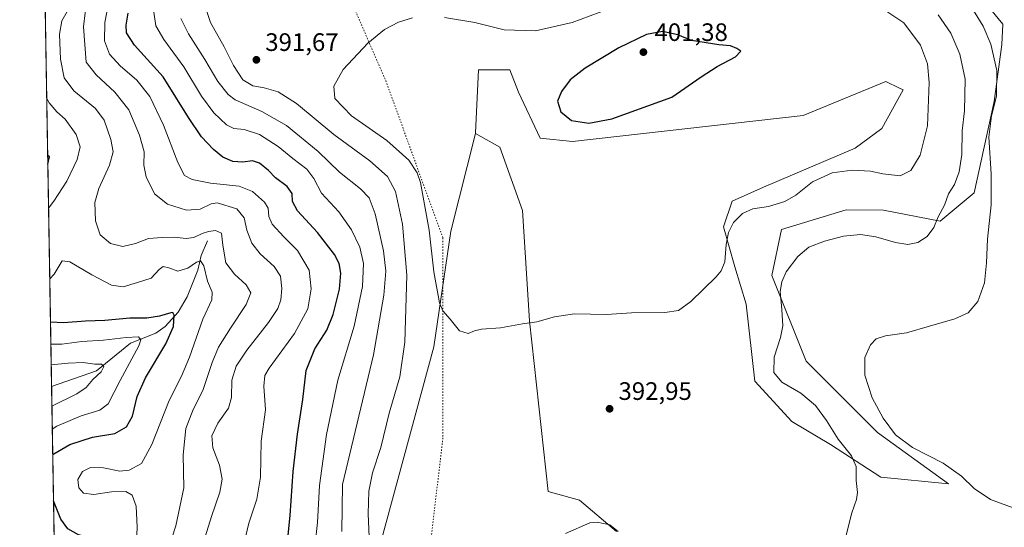
# Model space of a CAD drawing. Units: metres. Extents: x 618817 to 622324, y 4662343 to 4664722.
# Drawn here: x 618817 to 619208, y 4663854 to 4664056 of the extents above; entities that cross this region are included whole.
import ezdxf

# ---------------------------------------------------------------- set-up
doc = ezdxf.new("R2010")
doc.units = ezdxf.units.M
doc.header["$MEASUREMENT"] = 0
doc.linetypes.add('DGN Style 5', pattern=[1.1536117293433497, 0.4944050268614355, -0.6592067024819142])
for name, color, linetype, lineweight in [('Comarca CxS', 21, 'Continuous', 0), ('Comunidad Autónoma CxS', 142, 'Continuous', 0), ('Corriente natural lineal', 142, 'Continuous', 13), ('Cultivos herbáceos CxS', 92, 'Continuous', 0), ('Curva de nivel maestra', 30, 'Continuous', 30), ('Curva de nivel normal', 30, 'Continuous', 0), ('Espacio natural protegido CxS', 121, 'Continuous', 0), ('Matorral CxS', 135, 'Continuous', 0), ('Municipio CxS', 4, 'Continuous', 0), ('Pastizal CxS', 92, 'Continuous', 0), ('Provincia CxS', 1, 'Continuous', 0), ('Punto de cota en terreno', 7, 'Continuous', 0), ('Rótulo de punto de cota en terreno', 7, 'Continuous', 0), ('Vía pecuaria eje', 92, 'DGN Style 5', 0)]:
    doc.layers.add(name, color=color, linetype=linetype, lineweight=lineweight)
doc.styles.add('Style-Arial', font='txt')

# ---------------------------------------------------------------- blocks, each defined once
blk = doc.blocks.new('*U9')
at = {"layer": 'Cultivos herbáceos CxS', "color": 92, "linetype": 'Continuous', "lineweight": 0}
blk.add_polyline3d([(619054.3393000001, 4663852.7533, 389.8454999999958), (619039.6187000005, 4663865.2161, 391.4541000000027), (619027.1617000002, 4663868.615499999, 391.7755000000034), (619019.7433000002, 4663936.3433, 395.2422999999981), (619016.9927000003, 4663980.0999, 397.7357000000048), (619007.9731000002, 4664005.316500001, 398.5158999999985), (618998.2408999996, 4664010.7259, 398.2740999999951), (618998.3051000005, 4664010.9813, 398.2825000000012), (618999.4373000005, 4664035.9069, 398.5157999999938), (619011.8935000002, 4664035.907099999, 398.0114000000031), (619015.3393000001, 4664027.041099999, 398.8430999999982), (619023.9489000002, 4664008.794500001, 399.2115999999951), (619036.8059, 4664007.5821, 399.664300000004), (619128.5283000004, 4664017.779300001, 397.7436000000016), (619161.3683000002, 4664031.375499999, 398.5200999999943), (619166.7081000004, 4664028.703500001, 398.0329999999958), (619168.1623000001, 4664027.976299999, 397.8626999999979), (619159.7969000004, 4664012.6865, 397.4891000000061), (619149.1511000004, 4664004.862500001, 396.8064000000013), (619112.6753000002, 4663989.4551, 396.3564000000042), (619100.2191000005, 4663983.789899999, 396.3214000000008), (619096.8211000003, 4663973.5931, 395.8147000000026), (619101.3507000003, 4663957.731100001, 394.4704000000056), (619105.8806999996, 4663943.002699999, 393.9364999999962), (619109.2774999999, 4663912.4121, 392.2115999999951), (619123.9310999997, 4663896.440099999, 392.0810999999958), (619139.3541000001, 4663887.214500001, 390.974000000002), (619159.2938999999, 4663874.266899999, 389.0546999999933), (619186.2783000004, 4663871.624700001, 386.7296999999962), (619157.9687000001, 4663892.0185, 386.2881000000052), (619129.6601, 4663920.342900001, 388.1906000000017), (619116.0714999996, 4663954.3321, 391.1564000000071), (619119.9216999998, 4663972.552100001, 393.0099999999948), (619145.5138999998, 4663980.391100001, 392.0568999999959), (619160.4215000002, 4663980.3181, 392.347299999994), (619182.8827000001, 4663975.859300001, 390.4465000000055), (619196.4716999996, 4663987.189300001, 387.7106000000058), (619204.3979000002, 4664023.444700001, 386.2005000000063), (619207.4271, 4664045.986300001, 383.7639000000054), (619207.7950999998, 4664054.0351, 382.748900000006), (619194.8979000002, 4664069.872099999, 383.3816999999981)], dxfattribs=at)
blk = doc.blocks.new('5PATER')
at = {"layer": 'Punto de cota en terreno', "linetype": 'Continuous', "lineweight": 0}
h = blk.add_hatch(color=51, dxfattribs=at)
edge = h.paths.add_edge_path()
edge.add_ellipse((0, 0), major_axis=(-0.1095731443231308, -0.1110710700762829), ratio=0.9994222409660322, start_angle=0, end_angle=360)

msp = doc.modelspace()

# ---------------------------------------------------------------- linework, layer by layer
at = {"layer": 'Comarca CxS', "color": 21, "linetype": 'Continuous', "lineweight": 0, "flags": 128}
msp.add_lwpolyline([(622301.3400009023, 4662409.359983388), (618856.1200008771, 4662350.509983388), (618819.7770950213, 4664511.002880159), (618817.2100008794, 4664663.60998336), (622261.2900009046, 4664722.449983361), (622263.9334908001, 4664569.775206966)], close=True, dxfattribs=at)
at = {"layer": 'Comunidad Autónoma CxS', "color": 142, "linetype": 'Continuous', "lineweight": 0, "flags": 128}
msp.add_lwpolyline([(622301.3400009023, 4662409.359983388), (618856.1200008771, 4662350.509983388), (618819.7770950213, 4664511.002880159), (618817.2100008794, 4664663.60998336), (622261.2900009046, 4664722.449983361), (622263.9334908001, 4664569.775206966)], close=True, dxfattribs=at)
at = {"layer": 'Corriente natural lineal', "color": 142, "linetype": 'Continuous', "lineweight": 13}
msp.add_polyline3d([(618891.7701000003, 4663968.0801, 359.6156999999948), (618889.3101000005, 4663962.2301, 357.2859000000026), (618887.9501, 4663956.440099999, 355.145199999999), (618883.8000999996, 4663945.9301, 352.8867000000027), (618880.2100999998, 4663939.790100001, 351.5623999999953), (618875.0401, 4663934.1501, 349.1055000000051), (618871.2701000003, 4663931.450099999, 347.4853000000003), (618861.2600999996, 4663927.460100001, 345.0700999999972), (618847.7600999996, 4663916.440099999, 340.2792000000045), (618829.8810999999, 4663910.3474, 337.2684000000008)], dxfattribs=at)
at = {"layer": 'Cultivos herbáceos CxS', "color": 92, "linetype": 'Continuous', "lineweight": 0}
for points in [[(619194.8979000002, 4664069.872099999, 383.3816999999981), (619207.7950999998, 4664054.0351, 382.748900000006), (619207.4271, 4664045.986300001, 383.7639000000054), (619204.3979000002, 4664023.444700001, 386.2005000000063), (619196.4716999996, 4663987.189300001, 387.7106000000058), (619182.8827000001, 4663975.859300001, 390.4465000000055), (619160.4215000002, 4663980.3181, 392.347299999994), (619145.5138999998, 4663980.391100001, 392.0568999999959), (619119.9216999998, 4663972.552100001, 393.0099999999948), (619116.0714999996, 4663954.3321, 391.1564000000071), (619129.6601, 4663920.342900001, 388.1906000000017), (619157.9687000001, 4663892.0185, 386.2881000000052), (619186.2783000004, 4663871.624700001, 386.7296999999962), (619159.2938999999, 4663874.266899999, 389.0546999999933), (619139.3541000001, 4663887.214500001, 390.974000000002), (619123.9310999997, 4663896.440099999, 392.0810999999958), (619109.2774999999, 4663912.4121, 392.2115999999951), (619105.8806999996, 4663943.002699999, 393.9364999999962), (619101.3507000003, 4663957.731100001, 394.4704000000056), (619096.8211000003, 4663973.5931, 395.8147000000026), (619100.2191000005, 4663983.789899999, 396.3214000000008), (619112.6753000002, 4663989.4551, 396.3564000000042), (619149.1511000004, 4664004.862500001, 396.8064000000013), (619159.7969000004, 4664012.6865, 397.4891000000061), (619168.1623000001, 4664027.976299999, 397.8626999999979), (619166.7081000004, 4664028.703500001, 398.0329999999958), (619161.3683000002, 4664031.375499999, 398.5200999999943), (619128.5283000004, 4664017.779300001, 397.7436000000016), (619036.8059, 4664007.5821, 399.664300000004), (619023.9489000002, 4664008.794500001, 399.2115999999951), (619015.3393000001, 4664027.041099999, 398.8430999999982), (619011.8935000002, 4664035.907099999, 398.0114000000031), (618999.4373000005, 4664035.9069, 398.5157999999938), (618998.3051000005, 4664010.9813, 398.2825000000012), (618998.2408999996, 4664010.7259, 398.2740999999951)], [(618998.2408999996, 4664010.7259, 398.2740999999951), (619007.9731000002, 4664005.316500001, 398.5158999999985), (619016.9927000003, 4663980.0999, 397.7357000000048), (619019.7433000002, 4663936.3433, 395.2422999999981), (619027.1617000002, 4663868.615499999, 391.7755000000034), (619039.6187000005, 4663865.2161, 391.4541000000027), (619054.3393000001, 4663852.7533, 389.8454999999958)]]:
    msp.add_polyline3d(points, dxfattribs=at)
at = {"layer": 'Curva de nivel maestra', "color": 30, "linetype": 'Continuous', "lineweight": 30, "flags": 128}
for points, elevation in [([(618923.3200000003, 4663846.040100001), (618924.6699999999, 4663859.100099999), (618925.9100000003, 4663876.530099999), (618927.5999999996, 4663891.4101), (618929.6799999997, 4663905.0801), (618931.0099999999, 4663916.6801), (618934.4100000003, 4663925.170100001), (618939.1900000004, 4663932.6801), (618941.7599999999, 4663938.880100001), (618944.2599999999, 4663948.940099999), (618944.7599999999, 4663955.210100001), (618944.2000000002, 4663959.0801), (618942.3099999996, 4663962.7401), (618935.54, 4663971.4001), (618927.5700000003, 4663980.040100001), (618925.5999999996, 4663983.700099999), (618925.5, 4663986.940099999), (618923.5, 4663989.6801), (618918.8099999996, 4663993.0601), (618916.0199999996, 4663996.050100001), (618912.4400000004, 4663998.9301), (618909.6399999997, 4663999.790100001), (618905.8200000003, 4663999.3201), (618901.8399999999, 4663999.5601), (618897.9199999999, 4664001.3101), (618894.1799999997, 4664004.360099999), (618889.4600000001, 4664009.380100001), (618884.2400000002, 4664017.100099999), (618874.1799999997, 4664033.130100001), (618862.7999999998, 4664045.770099999), (618859.6399999997, 4664050.710100001), (618859.4699999997, 4664053.720100001), (618860.29, 4664058.4301)], 375), ([(619043.3899999997, 4664014.860099999), (619052.5199999996, 4664016.470100001), (619076.3399999999, 4664025.110099999), (619087.9500000002, 4664033.130100001), (619094.2800000003, 4664037.3301), (619101.6600000003, 4664041.120100001), (619103.7400000002, 4664043.440099999), (619102.0999999996, 4664044.4001), (619099.5999999996, 4664045.470100001), (619094.9500000002, 4664045.860099999), (619084.1699999999, 4664047.5601), (619078.6399999997, 4664049.920100001), (619072.5800000001, 4664051.130100001), (619066.2000000002, 4664049.9301), (619055.1799999997, 4664044.670100001), (619041.8200000003, 4664036.590100001), (619035.9600000001, 4664032.050100001), (619032.4000000004, 4664027.420100001), (619030.8799999999, 4664023.550100001), (619032.25, 4664019.3101), (619036.4800000006, 4664015.870100001), (619043.3899999997, 4664014.860099999)], 400), ([(618828.3970999997, 4663998.563899999), (618829.0999999996, 4664001.4001), (618828.3399999999, 4664001.9608)], 350), ([(618830.3386000004, 4663883.1468), (618830.8099999996, 4663883.5701), (618837.0700000003, 4663887.2401), (618846.1100000005, 4663890.200099999), (618855.0099999999, 4663891.6801), (618859.6799999997, 4663894.300100001), (618862.0199999996, 4663898.540100001), (618863.9100000003, 4663906.380100001), (618867.2000000002, 4663913.7401), (618875.2400000002, 4663927.1601), (618878.2800000003, 4663934.090100001), (618878.5599999996, 4663938.590100001), (618878, 4663939.640100001), (618877.2199999997, 4663939.5601), (618872.7199999997, 4663938.200099999), (618867.7699999996, 4663937.470100001), (618861.0099999999, 4663937.340100001), (618851.0099999999, 4663936.5101), (618843.3399999999, 4663936.200099999), (618834.6500000004, 4663935.5701), (618829.4535999997, 4663935.757900001)], 350), ([(618831.9431999996, 4663787.76), (618838.0499999998, 4663783.6801), (618841.4500000002, 4663780.7301), (618844.6799999997, 4663778.7301), (618846.0300000003, 4663778.0801), (618846.7000000002, 4663780.290100001), (618846.3200000003, 4663783.880100001), (618843.7199999997, 4663792.5701), (618841.6399999997, 4663811.040100001), (618842.0899999999, 4663819.100099999), (618842.3300000001, 4663822.540100001), (618843.6900000004, 4663825.340100001), (618846.4600000001, 4663827.6801), (618850.4199999999, 4663830.130100001), (618851.7000000002, 4663835.5801), (618851.25, 4663842.3301), (618849.9699999997, 4663847.090100001), (618847.2199999997, 4663849.630100001), (618840.6299999999, 4663851.350099999), (618836.3799999999, 4663853.7601), (618833.5800000001, 4663857.630100001), (618830.6459999997, 4663864.876599999)], 350)]:
    msp.add_lwpolyline(points, dxfattribs=dict(at, elevation=elevation))
at = {"layer": 'Curva de nivel normal', "color": 30, "linetype": 'Continuous', "lineweight": 0, "flags": 128}
for points, elevation in [([(618853.1200000001, 4664065.8201), (618851.0099999999, 4664054.7301), (618850.9600000001, 4664047.4901), (618852.9100000003, 4664042.1801), (618857.1100000005, 4664037.5001), (618863.7599999999, 4664031.8101), (618868.9500000002, 4664025.340100001), (618874.3300000001, 4664014.0601), (618880.0800000001, 4663999.130100001), (618882.6500000004, 4663994.040100001), (618885.7100000001, 4663992.4301), (618892.9800000006, 4663991.040100001), (618904.4600000001, 4663989.840100001), (618909.6699999999, 4663987.720100001), (618914.4199999999, 4663983.4801), (618915.9699999997, 4663981.030099999), (618916.1500000004, 4663977.7501), (618917.5, 4663974.7501), (618922.1100000005, 4663969.720100001), (618927.54, 4663964.270099999), (618932.1500000004, 4663956.450099999), (618932.9800000006, 4663949.0701), (618931.7100000001, 4663941.110099999), (618926.3399999999, 4663931.380100001), (618916.3200000003, 4663917.620100001), (618914.6399999997, 4663914.630100001), (618914.1799999997, 4663910.380100001), (618914.9199999999, 4663901.0801), (618913.0899999999, 4663888.600099999), (618912.8300000001, 4663874.3301), (618911.4800000006, 4663865.5601), (618908.1900000004, 4663856.100099999), (618906.0999999996, 4663847.1601)], 370), ([(618843.8399999999, 4664064.340100001), (618842.54, 4664053.020099999), (618843.5899999999, 4664038.970100001), (618847.6100000005, 4664034.0101), (618855, 4664027.140100001), (618860.6100000005, 4664020.090100001), (618864.8600000005, 4664010.030099999), (618866.6200000001, 4664003.370100001), (618866.5800000001, 4663998.140100001), (618867.4699999997, 4663993.530099999), (618870.7400000002, 4663986.800100001), (618875.8799999999, 4663982.600099999), (618883.4900000002, 4663980.220100001), (618888.9600000001, 4663980.6801), (618893.2199999997, 4663982.7301), (618895.5999999996, 4663983.140100001), (618903.5099999999, 4663980.7601), (618906.4299999997, 4663977.2301), (618907.4600000001, 4663972.370100001), (618909.4100000003, 4663967.140100001), (618912.7599999999, 4663962.9801), (618918.2599999999, 4663957.920100001), (618920.7999999998, 4663954.020099999), (618921.4000000004, 4663949.140100001), (618920.9800000006, 4663944.720100001), (618919.7999999998, 4663941.2601), (618916.1200000001, 4663935.700099999), (618907.4600000001, 4663924.7301), (618903.2400000002, 4663918.4001), (618901.54, 4663912.8301), (618901.3499999996, 4663905.890100001), (618900.1500000004, 4663901.670100001), (618895.9199999999, 4663895.780099999), (618893.5599999996, 4663890.7401), (618893.9000000004, 4663885.960100001), (618896.6299999999, 4663879.030099999), (618897.6699999999, 4663873.540100001), (618896.6900000004, 4663868.4001), (618893.4000000004, 4663858.7401), (618889.6100000005, 4663846.420100001)], 365), ([(619058.2000000002, 4664062.630100001), (619036.75, 4664054.790100001), (619022.0800000001, 4664051.460100001), (619009.7000000002, 4664051.880100001), (618998.0599999996, 4664054.7501), (618985.9900000002, 4664056.6801)], 395), ([(619211.9000000004, 4663862.140100001), (619202.9199999999, 4663865.5001), (619196.4500000002, 4663869.8201), (619191.3300000001, 4663874.7401), (619184.1600000003, 4663879.790100001), (619171.8600000005, 4663886.130100001), (619165.2000000002, 4663891.1601), (619160.2400000002, 4663897.690099999), (619155.9400000004, 4663905.7601), (619153.0199999996, 4663914.840100001), (619153.0199999996, 4663921.8201), (619155.1799999997, 4663926.840100001), (619157.4800000006, 4663929.2501), (619161.1900000004, 4663930.390100001), (619169.5, 4663931.550100001), (619178.6200000001, 4663934.2401), (619188.6699999999, 4663937.170100001), (619194.0300000003, 4663939.5801), (619197.9299999997, 4663944.040100001), (619200.4800000006, 4663951.4101), (619201.3499999996, 4663959.4101), (619201.7400000002, 4663968.7401), (619203.1100000005, 4663982.4001), (619203.1399999997, 4663994.700099999), (619202.2599999999, 4664009.2501), (619203.2599999999, 4664017.6501), (619205.3200000003, 4664025.550100001), (619205.4699999997, 4664035.7301), (619203.0199999996, 4664046.200099999), (619200.0199999996, 4664053.2401), (619194.0199999996, 4664062.9001)], 385), ([(618836.0999999996, 4664059.0701), (618833.9299999997, 4664055.4001), (618833.0800000001, 4664050.0701), (618833.4600000001, 4664040.190099999), (618834.9000000004, 4664032.7401), (618838.7199999997, 4664027.5801), (618847.3399999999, 4664020.5801), (618850.7699999996, 4664016.040100001), (618853.3799999999, 4664008.280099999), (618854.29, 4664003.370100001), (618852.9000000004, 4663998.0701), (618848.5999999996, 4663988.890100001), (618847.0999999996, 4663983.370100001), (618847.3099999996, 4663976.020099999), (618849.2199999997, 4663970.440099999), (618853.25, 4663966.9801), (618858.1600000003, 4663965.890100001), (618863.2800000003, 4663967.0101), (618868.3899999997, 4663969.090100001), (618873.7800000003, 4663969.420100001), (618878.5999999996, 4663969.550100001), (618883.4100000003, 4663969.0601), (618886.3399999999, 4663969.440099999), (618889.6799999997, 4663971.050100001), (618892.1600000003, 4663971.8201), (618894.9600000001, 4663972.1601), (618897.4500000002, 4663971.130100001), (618897.9699999997, 4663966.440099999), (618899.1299999999, 4663959.3101), (618902.5199999996, 4663954.8101), (618907.1600000003, 4663950.600099999), (618909.0199999996, 4663947.4101), (618907.2199999997, 4663942.890100001), (618901, 4663933.4301), (618896.2300000006, 4663925.840100001), (618893.6799999997, 4663919.770099999), (618889.9900000002, 4663908.7401), (618886.1200000001, 4663901.220100001), (618883.1699999999, 4663893.6501), (618882.1100000005, 4663883.120100001), (618882.3600000005, 4663870.0101), (618879.1799999997, 4663854.9801), (618875.9600000001, 4663844.7401)], 360), ([(618870.5099999999, 4664058.920100001), (618871.2400000002, 4664053.450099999), (618874.4900000002, 4664048.0701), (618882.4000000004, 4664037.210100001), (618889.4699999997, 4664025.5701), (618894.3399999999, 4664018.880100001), (618899.3399999999, 4664014.1801), (618902.3399999999, 4664012.700099999), (618906.3399999999, 4664012.2501), (618912.4199999999, 4664010.300100001), (618919.8700000001, 4664005.5701), (618925.7000000002, 4664000.8101), (618931.2699999996, 4663996.4801), (618934.1100000005, 4663992.860099999), (618937.1399999997, 4663987.0701), (618943.9400000004, 4663979.600099999), (618949, 4663972.520099999), (618952.3200000003, 4663965.610099999), (618953.8099999996, 4663959.100099999), (618953.4400000004, 4663950.030099999), (618950.0800000001, 4663934.2301), (618943.6200000001, 4663912.7401), (618939.0499999998, 4663891.2401), (618936.3200000003, 4663871.040100001), (618935.54, 4663856.300100001), (618933.6299999999, 4663839.360099999)], 380), ([(618890.7000000002, 4664061.450099999), (618893.04, 4664054.690099999), (618898.4400000004, 4664045.1601), (618902.2199999997, 4664037.640100001), (618905.8700000001, 4664032.0601), (618909.8799999999, 4664029.590100001), (618914.3200000003, 4664028.860099999), (618919.8700000001, 4664027.270099999), (618927.1299999999, 4664022.540100001), (618941.9900000002, 4664010.300100001), (618956.3600000005, 4663999.790100001), (618963.3799999999, 4663993.620100001), (618966.5099999999, 4663987.720100001), (618969.2999999998, 4663974.670100001), (618971.04, 4663954.530099999), (618970.25, 4663927.850099999), (618968.2100000001, 4663914.120100001), (618964.0099999999, 4663899.7401), (618960.6299999999, 4663886.0801), (618957.4299999997, 4663876.0801), (618955.8700000001, 4663868.7401), (618955.6100000005, 4663859.7401), (618956.0199999996, 4663850.670100001)], 390.0000000000001), ([(618973.29, 4664056.670100001), (618967.7699999996, 4664054.940099999), (618962.0899999999, 4664051.920100001), (618955.4699999997, 4664046.520099999), (618945.7400000002, 4664036.0701), (618942.0499999998, 4664029.540100001), (618942.4500000002, 4664024.5601), (618949.0599999996, 4664017.6601), (618963.1100000005, 4664007.970100001), (618971.8300000001, 4664000.090100001), (618975.1399999997, 4663995.110099999), (618976.4900000002, 4663991.210100001), (618979.8600000005, 4663972.280099999), (618981.7699999996, 4663955.770099999), (618984.0199999996, 4663943.470100001), (618985.3399999999, 4663940.3201), (618988.1799999997, 4663937.0101), (618991.9299999997, 4663932.360099999), (618995.3600000005, 4663931.300100001), (618997.8700000001, 4663932.440099999), (619000.7400000002, 4663933.0101), (619008.1699999999, 4663933.590100001), (619016.9800000006, 4663935.1501), (619022.6799999997, 4663935.9101), (619029.6799999997, 4663937.9801), (619037.6799999997, 4663939.0801), (619050.4000000004, 4663938.9001), (619060.2199999997, 4663939.5101), (619073.5300000003, 4663939.720100001), (619078.8899999997, 4663940.440099999), (619083.8099999996, 4663944.040100001), (619093.9400000004, 4663953.800100001), (619095.9100000003, 4663956.1501), (619097.3399999999, 4663959.790100001), (619097.8700000001, 4663966.6601), (619098.8099999996, 4663971.4001), (619100.7800000003, 4663975.4001), (619104.3499999996, 4663979.0001), (619108.4800000006, 4663980.780099999), (619114.6600000003, 4663981.7401), (619121.2100000001, 4663983.690099999), (619125.5300000003, 4663986.2401), (619132.1299999999, 4663991.5101), (619140, 4663995.140100001), (619148, 4663996.120100001), (619155.2199999997, 4663995.770099999), (619160.1900000004, 4663994.670100001), (619167, 4663993.870100001), (619171.2999999998, 4663996.050100001), (619174.9800000006, 4664002.120100001), (619177.8200000003, 4664013.700099999), (619178.4800000006, 4664030.880100001), (619177.8899999997, 4664038.290100001), (619175.0599999996, 4664045.790100001), (619168.4400000004, 4664054.5801), (619161.75, 4664059.140100001)], 395), ([(618881.2000000002, 4664056.390100001), (618884.25, 4664050.2301), (618890.8200000003, 4664040.0701), (618895.9500000002, 4664031.380100001), (618900.0800000001, 4664026.190099999), (618902.8600000005, 4664024.0001), (618913.3799999999, 4664019.420100001), (618923.25, 4664013.890100001), (618935.8399999999, 4664003.610099999), (618944.2800000003, 4663995.380100001), (618952.6200000001, 4663988.7601), (618956.0599999996, 4663985.200099999), (618958.4699999997, 4663978.8201), (618961.79, 4663964.1801), (618962.7100000001, 4663956.110099999), (618961.8499999996, 4663946.470100001), (618957.8300000001, 4663922.8101), (618945.4699999997, 4663871.4101), (618945.1399999997, 4663852.770099999)], 385), ([(619145.3300000001, 4663850.170100001), (619147.79, 4663860.090100001), (619149.6699999999, 4663865.4901), (619150.0300000003, 4663868.200099999), (619149.5300000003, 4663872.940099999), (619149.5099999999, 4663878.5801), (619147.6500000004, 4663882.7301), (619142.3600000005, 4663889.440099999), (619137.7400000002, 4663896.8201), (619133.3700000001, 4663902.780099999), (619127.5300000003, 4663907.610099999), (619119.9400000004, 4663911.950099999), (619116.7999999998, 4663915.870100001), (619117.0099999999, 4663921.9801), (619119.5, 4663929.780099999), (619120.4199999999, 4663934.4001), (619119.9800000006, 4663940.8301), (619119.3499999996, 4663947.940099999), (619119.9699999997, 4663951.890100001), (619121.6900000004, 4663955.7301), (619126.3099999996, 4663961.850099999), (619130.6900000004, 4663965.520099999), (619136.9199999999, 4663967.9901), (619144.5499999998, 4663969.950099999), (619151.2400000002, 4663970.640100001), (619157.3899999997, 4663969.710100001), (619165.1200000001, 4663967.380100001), (619170, 4663966.6801), (619174, 4663967.4801), (619177.7800000003, 4663969.860099999), (619180.4000000004, 4663973.440099999), (619182.1299999999, 4663977.5601), (619184.5999999996, 4663982.3201), (619186.2800000003, 4663986.780099999), (619188.5800000001, 4663990.4901), (619190.4699999997, 4663995.520099999), (619191.4500000002, 4664002.300100001), (619191.6399999997, 4664011.7601), (619192.54, 4664019.720100001), (619192.8200000003, 4664032.3201), (619190.7300000006, 4664042.2401), (619187.1399999997, 4664050.540100001), (619182.0800000001, 4664057.8101)], 390.0000000000001), ([(618828.6906000003, 4663981.116400001), (618830.7400000002, 4663983.8301), (618835.9000000004, 4663991.7301), (618840.0800000001, 4664000.4001), (618841.2199999997, 4664005.450099999), (618839.6299999999, 4664010.270099999), (618835.2999999998, 4664016.420100001), (618831.9600000001, 4664019.270099999), (618828.9000000004, 4664022.920100001), (618827.9584999997, 4664024.636499999)], 355), ([(618863.4000000004, 4663842.450099999), (618863.9000000004, 4663854.440099999), (618863.4500000002, 4663862.800100001), (618861.9500000002, 4663867.190099999), (618859.3399999999, 4663868.620100001), (618853.6799999997, 4663868.5001), (618846.7300000006, 4663867.470100001), (618842.6200000001, 4663867.960100001), (618840.6799999997, 4663870.0801), (618840.3499999996, 4663873.390100001), (618842.1799999997, 4663876.540100001), (618845.3899999997, 4663878.1801), (618850.5199999996, 4663878.050100001), (618857.0099999999, 4663876.690099999), (618860.7000000002, 4663877.020099999), (618865.54, 4663879.720100001), (618869.6900000004, 4663887.200099999), (618876.5999999996, 4663904.770099999), (618881.5300000003, 4663914.370100001), (618884.7000000002, 4663921.940099999), (618889.9800000006, 4663937.0601), (618893.5300000003, 4663944.7401), (618893.7100000001, 4663947.7401), (618891.8300000001, 4663952.0801), (618890.3700000001, 4663958.220100001), (618889, 4663960.130100001), (618887.4900000002, 4663959.670100001), (618884.0099999999, 4663957.2601), (618880.0599999996, 4663956.030099999), (618876.5199999996, 4663957.360099999), (618874.2000000002, 4663957.870100001), (618872.5899999999, 4663956.720100001), (618869.4900000002, 4663953.3201), (618864.0099999999, 4663951.5801), (618858.3399999999, 4663949.800100001), (618853.6299999999, 4663950.530099999), (618845.8399999999, 4663954.620100001), (618837.0899999999, 4663959.700099999), (618834.0199999996, 4663960.220100001), (618830.9299999997, 4663954.840100001), (618829.1634999998, 4663953.003000001)], 355), ([(618830.1659000004, 4663893.4144), (618832.0199999996, 4663894.5701), (618841.6799999997, 4663898.670100001), (618849.0099999999, 4663900.9001), (618852.3399999999, 4663903.470100001), (618857.1200000001, 4663912.690099999), (618864.5700000003, 4663926.4801), (618865.3899999997, 4663928.780099999), (618864.3700000001, 4663929.9901), (618859.54, 4663929.770099999), (618850.4500000002, 4663928.6501), (618841.9299999997, 4663928.1801), (618833.9199999999, 4663927.1501), (618829.5987999998, 4663927.1292)], 345), ([(618830.0135000005, 4663902.4749), (618839.8499999996, 4663907.380100001), (618843.6600000003, 4663909.860099999), (618846.2599999999, 4663913.090100001), (618849.5199999996, 4663916.170100001), (618850.7000000002, 4663918.2501), (618849.75, 4663919.1501), (618847.0599999996, 4663919.120100001), (618842.4299999997, 4663919.8201), (618836.4400000004, 4663919.5001), (618829.7378000002, 4663918.865599999)], 340), ([(619034.0099999999, 4663851.950099999), (619043.7300000006, 4663856.140100001), (619046.6699999999, 4663856.470100001), (619051.6399999997, 4663855.370100001), (619055.0300000003, 4663852.710100001)], 390.0000000000001)]:
    msp.add_lwpolyline(points, dxfattribs=dict(at, elevation=elevation))
at = {"layer": 'Espacio natural protegido CxS', "color": 121, "linetype": 'Continuous', "lineweight": 0, "flags": 128}
msp.add_lwpolyline([(622301.3400009023, 4662409.359983388), (618856.1200008771, 4662350.509983388), (618819.7770950213, 4664511.002880159), (618817.2100008794, 4664663.60998336), (622261.2900009046, 4664722.449983361), (622263.9334908001, 4664569.775206966)], close=True, dxfattribs=at)
at = {"layer": 'Matorral CxS', "color": 135, "linetype": 'Continuous', "lineweight": 0, "extrusion": (0.0008872780929624288, -0.05274676017524916, 0.9986075265231085), "elevation": -245120.2876085158, "flags": 128}
msp.add_lwpolyline([(697185.0819037608, 4646381.30906128), (697185.0819037607, 4646950.545014078)], dxfattribs=at)
at = {"layer": 'Matorral CxS', "color": 135, "linetype": 'Continuous', "lineweight": 0, "extrusion": (-0.003813513546156495, 0.2267002496816824, 0.9739571109184924), "elevation": 1055278.209048401, "flags": 128}
msp.add_lwpolyline([(-697186.7620777587, -4531387.441019144), (-697186.7620777587, -4531592.301091482)], dxfattribs=at)
at = {"layer": 'Matorral CxS', "color": 135, "linetype": 'Continuous', "lineweight": 0}
for points in [[(618833.2368999999, 4663710.850600001, 383.7167999999947), (618819.6856000006, 4664516.444700001, 370.8830000000016)], [(619194.8979000002, 4664069.872099999, 383.3816999999981), (619207.7950999998, 4664054.0351, 382.748900000006), (619207.4271, 4664045.986300001, 383.7639000000054), (619204.3979000002, 4664023.444700001, 386.2005000000063), (619196.4716999996, 4663987.189300001, 387.7106000000058), (619182.8827000001, 4663975.859300001, 390.4465000000055), (619160.4215000002, 4663980.3181, 392.347299999994), (619145.5138999998, 4663980.391100001, 392.0568999999959), (619119.9216999998, 4663972.552100001, 393.0099999999948), (619116.0714999996, 4663954.3321, 391.1564000000071), (619129.6601, 4663920.342900001, 388.1906000000017), (619157.9687000001, 4663892.0185, 386.2881000000052), (619186.2783000004, 4663871.624700001, 386.7296999999962), (619159.2938999999, 4663874.266899999, 389.0546999999933), (619139.3541000001, 4663887.214500001, 390.974000000002), (619123.9310999997, 4663896.440099999, 392.0810999999958), (619109.2774999999, 4663912.4121, 392.2115999999951), (619105.8806999996, 4663943.002699999, 393.9364999999962), (619101.3507000003, 4663957.731100001, 394.4704000000056), (619096.8211000003, 4663973.5931, 395.8147000000026), (619100.2191000005, 4663983.789899999, 396.3214000000008), (619112.6753000002, 4663989.4551, 396.3564000000042), (619149.1511000004, 4664004.862500001, 396.8064000000013), (619159.7969000004, 4664012.6865, 397.4891000000061), (619168.1623000001, 4664027.976299999, 397.8626999999979), (619166.7081000004, 4664028.703500001, 398.0329999999958), (619161.3683000002, 4664031.375499999, 398.5200999999943), (619128.5283000004, 4664017.779300001, 397.7436000000016), (619036.8059, 4664007.5821, 399.664300000004), (619023.9489000002, 4664008.794500001, 399.2115999999951), (619015.3393000001, 4664027.041099999, 398.8430999999982), (619011.8935000002, 4664035.907099999, 398.0114000000031), (618999.4373000005, 4664035.9069, 398.5157999999938), (618998.3051000005, 4664010.9813, 398.2825000000012), (618998.2408999996, 4664010.7259, 398.2740999999951), (618998.2401000002, 4664010.7225, 398.2740000000049), (618988.4571000002, 4663971.919500001, 396.7301000000007), (618981.7197000004, 4663926.0755, 393.7324999999983), (618948.4789000005, 4663803.645099999, 389.0449999999983)], [(619194.8979000002, 4664069.872099999, 383.3816999999981), (619207.7950999998, 4664054.0351, 382.748900000006), (619207.4271, 4664045.986300001, 383.7639000000054), (619204.3979000002, 4664023.444700001, 386.2005000000063), (619196.4716999996, 4663987.189300001, 387.7106000000058), (619182.8827000001, 4663975.859300001, 390.4465000000055), (619160.4215000002, 4663980.3181, 392.347299999994), (619145.5138999998, 4663980.391100001, 392.0568999999959), (619119.9216999998, 4663972.552100001, 393.0099999999948), (619116.0714999996, 4663954.3321, 391.1564000000071), (619129.6601, 4663920.342900001, 388.1906000000017), (619157.9687000001, 4663892.0185, 386.2881000000052), (619186.2783000004, 4663871.624700001, 386.7296999999962), (619159.2938999999, 4663874.266899999, 389.0546999999933), (619139.3541000001, 4663887.214500001, 390.974000000002), (619123.9310999997, 4663896.440099999, 392.0810999999958), (619109.2774999999, 4663912.4121, 392.2115999999951), (619105.8806999996, 4663943.002699999, 393.9364999999962), (619101.3507000003, 4663957.731100001, 394.4704000000056), (619096.8211000003, 4663973.5931, 395.8147000000026), (619100.2191000005, 4663983.789899999, 396.3214000000008), (619112.6753000002, 4663989.4551, 396.3564000000042), (619149.1511000004, 4664004.862500001, 396.8064000000013), (619159.7969000004, 4664012.6865, 397.4891000000061), (619168.1623000001, 4664027.976299999, 397.8626999999979), (619166.7081000004, 4664028.703500001, 398.0329999999958), (619161.3683000002, 4664031.375499999, 398.5200999999943), (619128.5283000004, 4664017.779300001, 397.7436000000016), (619036.8059, 4664007.5821, 399.664300000004), (619023.9489000002, 4664008.794500001, 399.2115999999951), (619015.3393000001, 4664027.041099999, 398.8430999999982), (619011.8935000002, 4664035.907099999, 398.0114000000031), (618999.4373000005, 4664035.9069, 398.5157999999938), (618998.3051000005, 4664010.9813, 398.2825000000012), (618998.2408999996, 4664010.7259, 398.2740999999951)], [(618833.2368999999, 4663710.850600001, 383.7167999999947), (618855.4095000001, 4663691.259099999, 384.3426000000036), (618868.7302999999, 4663692.1511, 383.0587999999989), (618883.9321, 4663691.4803, 384.457899999994), (618906.8843, 4663722.728900001, 386.1609999999928), (618926.9627, 4663765.123500001, 387.5371000000014), (618948.4789000005, 4663803.645099999, 389.0449999999983), (618981.7197000004, 4663926.0755, 393.7324999999983), (618988.4571000002, 4663971.919500001, 396.7301000000007), (618998.2401000002, 4664010.7225, 398.2740000000049), (618998.2408999996, 4664010.7259, 398.2740999999951)]]:
    msp.add_polyline3d(points, dxfattribs=at)
at = {"layer": 'Municipio CxS', "color": 4, "linetype": 'Continuous', "lineweight": 0, "flags": 128}
msp.add_lwpolyline([(618856.1200008771, 4662350.509983388), (618819.7770950213, 4664511.002880159), (618864.320000001, 4664475.234), (618886.2080000003, 4664504.111000001), (618890.5810000009, 4664501.517), (618968.0800000003, 4664473), (619066.7640000009, 4664441.172000002), (619152.3619999996, 4664422.466), (619237.9110000002, 4664405.405999999), (619274.2019999993, 4664398.170000001), (619356.4389999999, 4664382.456), (619375.2860000005, 4664381.773), (619406.4320000004, 4664383.595000001), (619448.4079999998, 4664362.639000001), (619488.6079999995, 4664342.571000001), (619541.5020000002, 4664316.546000001), (619545.6050000003, 4664314.837)], dxfattribs=at)
at = {"layer": 'Pastizal CxS', "color": 92, "linetype": 'Continuous', "lineweight": 0}
for points in [[(618833.2368999999, 4663710.850600001, 383.7167999999947), (618855.4095000001, 4663691.259099999, 384.3426000000036), (618868.7302999999, 4663692.1511, 383.0587999999989), (618883.9321, 4663691.4803, 384.457899999994), (618906.8843, 4663722.728900001, 386.1609999999928), (618926.9627, 4663765.123500001, 387.5371000000014), (618948.4789000005, 4663803.645099999, 389.0449999999983), (618981.7197000004, 4663926.0755, 393.7324999999983), (618988.4571000002, 4663971.919500001, 396.7301000000007), (618998.2401000002, 4664010.7225, 398.2740000000049), (618998.2408999996, 4664010.7259, 398.2740999999951)], [(618948.4789000005, 4663803.645099999, 389.0449999999983), (618981.7197000004, 4663926.0755, 393.7324999999983), (618988.4571000002, 4663971.919500001, 396.7301000000007), (618998.2401000002, 4664010.7225, 398.2740000000049), (618998.2408999996, 4664010.7259, 398.2740999999951), (619007.9731000002, 4664005.316500001, 398.5158999999985), (619016.9927000003, 4663980.0999, 397.7357000000048), (619019.7433000002, 4663936.3433, 395.2422999999981), (619027.1617000002, 4663868.615499999, 391.7755000000034), (619039.6187000005, 4663865.2161, 391.4541000000027), (619054.3393000001, 4663852.7533, 389.8454999999958)], [(618998.2408999996, 4664010.7259, 398.2740999999951), (619007.9731000002, 4664005.316500001, 398.5158999999985), (619016.9927000003, 4663980.0999, 397.7357000000048), (619019.7433000002, 4663936.3433, 395.2422999999981), (619027.1617000002, 4663868.615499999, 391.7755000000034), (619039.6187000005, 4663865.2161, 391.4541000000027), (619054.3393000001, 4663852.7533, 389.8454999999958)]]:
    msp.add_polyline3d(points, dxfattribs=at)
at = {"layer": 'Provincia CxS', "color": 1, "linetype": 'Continuous', "lineweight": 0, "flags": 128}
msp.add_lwpolyline([(622301.3400009023, 4662409.359983388), (618856.1200008771, 4662350.509983388), (618819.7770950213, 4664511.002880159), (618817.2100008794, 4664663.60998336), (622261.2900009046, 4664722.449983361), (622263.9334908001, 4664569.775206966)], close=True, dxfattribs=at)
at = {"layer": 'Vía pecuaria eje', "color": 92, "linetype": 'DGN Style 5', "lineweight": 0}
msp.add_polyline3d([(618921.5710000005, 4664490.113600001, 380.0293999999994), (618921.0285999998, 4664459.248199999, 383.1171000000031), (618919.1689999999, 4664356.639599999, 382.915399999998), (618919.1684999998, 4664326.4046, 380.8668999999936), (618917.2768000001, 4664288.610900001, 380.270399999994), (618924.8400999998, 4664226.251, 388.5507000000071), (618928.6213999996, 4664167.670600001, 391.7004000000015), (618930.5116999998, 4664114.759400001, 389.2492000000057), (618943.7485999997, 4664075.0758, 388.7045000000071), (618962.6589000003, 4664031.612700001, 398.1772000000055), (618985.3509000001, 4663969.252699999, 396.1861999999965), (618985.3503999999, 4663937.128000001, 394.8307999999961), (618985.3497000001, 4663889.8858, 393.1258999999991), (618973.4437999995, 4663788.594699999, 389.1983000000037), (618954.5323999999, 4663750.801100001, 390.2473999999929), (618935.6211000001, 4663714.897299999, 395.1500999999989), (618905.3634000003, 4663692.2214, 389.2679999999964), (618861.8680999996, 4663673.325099999, 389.3052000000025), (618833.9886999996, 4663666.161800001, 388.1334999999963)], dxfattribs=at)

# ---------------------------------------------------------------- block references
at = {"layer": 'Cultivos herbáceos CxS', "color": 92, "linetype": 'Continuous', "lineweight": 0}
msp.add_blockref('*U9', (0, 0), dxfattribs=at)
at = {"layer": 'Punto de cota en terreno', "color": 7, "linetype": 'Continuous', "lineweight": 0, "xscale": 10, "yscale": 10, "zscale": 10}
for p in [(619065, 4664043, 401.3800000000047), (618911.2400000002, 4664039.939999999, 391.6699999999983), (619051.5800000001, 4663901.439999999, 392.9499999999971)]:
    msp.add_blockref('5PATER', p, dxfattribs=at)

# ---------------------------------------------------------------- texts
at = {"layer": 'Rótulo de punto de cota en terreno', "color": 7, "linetype": 'Continuous', "lineweight": 0, "style": 'Style-Arial'}
for s, p in [('401,38', (619069.4096999997, 4664047.409700001)), ('391,67', (618914.7677999996, 4664043.467800001)), ('392,95', (619055.1078000005, 4663904.967800001))]:
    msp.add_text(s, height=7.000000000000002, dxfattribs=at).set_placement(p)

doc.saveas('drawing.dxf')
